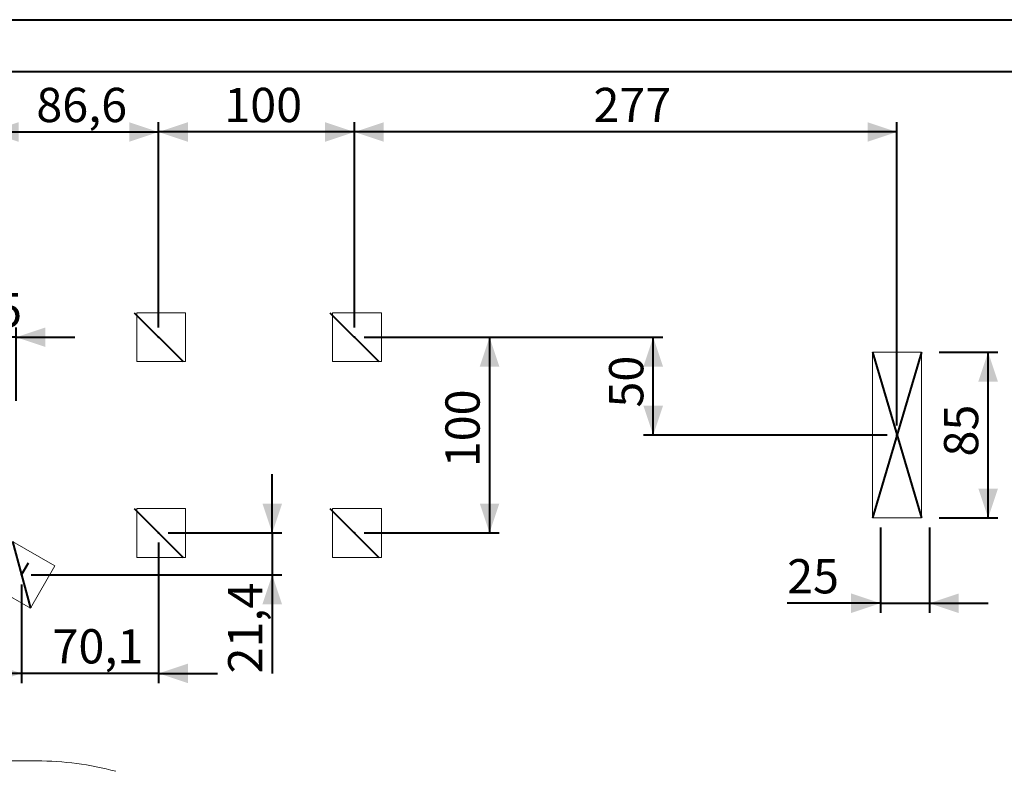
# Model space of a CAD drawing. Units: millimetres. Extents: x 0 to 2100, y 0 to 1488.
# Drawn here: x 788 to 1291, y 1101 to 1485 of the extents above; entities that cross this region are included whole.
import ezdxf

# ---------------------------------------------------------------- set-up
doc = ezdxf.new("R2010")
doc.units = ezdxf.units.MM
doc.header["$LTSCALE"] = 50
doc.header["$PDSIZE"] = -1
doc.layers.add('LE_NORM', color=179, linetype='Continuous', lineweight=40)
doc.styles.add('SLDTEXTSTYLE0', font='TXT', dxfattribs={"width": 0.605})
doc.dimstyles.new('SLDDIMSTYLE0', dxfattribs={"dimtxt": 17.5, "dimasz": 15, "dimexe": 0, "dimexo": 0.0625, "dimgap": 4.375, "dimtad": 1, "dimdec": 0, "dimrnd": 1e-09, "dimzin": 12, "dimdsep": 46, "dimtxsty": 'SLDTEXTSTYLE0', "dimsah": 1, "dimcen": 0.09, "dimadec": 0, "dimazin": 3, "dimtfac": 1, "dimtdec": 0, "dimtofl": 0, "dimtmove": 0, "dimatfit": 3, "dimfxl": 1, "dimfrac": 2, "dimtolj": 1, "dimtzin": 12, "dimarcsym": 0})
doc.dimstyles.new('SLDDIMSTYLE2', dxfattribs={"dimtxt": 17.5, "dimasz": 15, "dimexe": 0, "dimexo": 0.0625, "dimgap": 4.375, "dimtad": 1, "dimdec": 1, "dimrnd": 1e-09, "dimzin": 12, "dimdsep": 46, "dimtxsty": 'SLDTEXTSTYLE0', "dimsah": 1, "dimcen": 0.09, "dimadec": 0, "dimazin": 3, "dimtfac": 1, "dimtdec": 0, "dimtofl": 0, "dimtmove": 0, "dimatfit": 3, "dimfxl": 1, "dimfrac": 2, "dimtolj": 1, "dimtzin": 12, "dimarcsym": 0})
doc.dimstyles.new('SLDDIMSTYLE3', dxfattribs={"dimtxt": 17.5, "dimasz": 15, "dimexe": 0, "dimexo": 0.0625, "dimgap": 4.375, "dimtad": 1, "dimdec": 0, "dimrnd": 1e-09, "dimzin": 12, "dimdsep": 46, "dimtxsty": 'SLDTEXTSTYLE0', "dimsah": 1, "dimcen": 0.09, "dimadec": 0, "dimazin": 3, "dimtfac": 1, "dimtdec": 0, "dimtmove": 0, "dimatfit": 0, "dimfxl": 1, "dimfrac": 2, "dimtolj": 1, "dimtzin": 12, "dimarcsym": 0})
doc.dimstyles.new('SLDDIMSTYLE4', dxfattribs={"dimtxt": 17.5, "dimasz": 15, "dimexe": 0, "dimexo": 0.0625, "dimgap": 4.375, "dimtad": 1, "dimdec": 1, "dimrnd": 1e-09, "dimzin": 12, "dimdsep": 46, "dimtxsty": 'SLDTEXTSTYLE0', "dimsah": 1, "dimcen": 0.09, "dimadec": 0, "dimazin": 3, "dimtfac": 1, "dimtdec": 0, "dimtmove": 0, "dimatfit": 0, "dimfxl": 1, "dimfrac": 2, "dimtolj": 1, "dimtzin": 12, "dimarcsym": 0})
doc.dimstyles.new('SLDDIMSTYLE5', dxfattribs={"dimtxt": 17.5, "dimasz": 15, "dimexe": 0, "dimexo": 0.0625, "dimgap": 4.375, "dimtad": 1, "dimdec": 0, "dimrnd": 1e-09, "dimzin": 12, "dimdsep": 46, "dimtxsty": 'SLDTEXTSTYLE0', "dimsah": 1, "dimcen": 0.09, "dimadec": 0, "dimazin": 3, "dimtfac": 1, "dimtofl": 0, "dimtmove": 0, "dimatfit": 3, "dimfxl": 1, "dimfrac": 2, "dimtolj": 1, "dimtzin": 12, "dimarcsym": 0})

# ---------------------------------------------------------------- blocks, each defined once
blk = doc.blocks.new('_D_23')
at = {"layer": 'LE_NORM', "color": 7}
for p, q in [((772.4, 1377.75), (772.4, 1432.58)), ((859, 1327.75), (859, 1432.58)), ((772.4, 1427.63), (859, 1427.63))]:
    blk.add_line(p, q, dxfattribs=at)
for points in [[(772.4, 1427.63), (787.4, 1422.63), (787.4, 1432.63)], [(859, 1427.63), (844, 1432.63), (844, 1422.63)]]:
    blk.add_solid(points, dxfattribs=at)
at = {"layer": 'LE_NORM', "color": 7, "insert": (796.51, 1450.19), "char_height": 17.5, "attachment_point": 1, "style": 'SLDTEXTSTYLE0'}
blk.add_mtext('86,6', dxfattribs=at)
blk = doc.blocks.new('_D_24')
at = {"layer": 'LE_NORM', "color": 7}
for p, q in [((859, 1327.75), (859, 1432.58)), ((959, 1327.75), (959, 1432.58)), ((959, 1427.63), (859, 1427.63))]:
    blk.add_line(p, q, dxfattribs=at)
for points in [[(859, 1427.63), (874, 1422.63), (874, 1432.63)], [(959, 1427.63), (944, 1432.63), (944, 1422.63)]]:
    blk.add_solid(points, dxfattribs=at)
at = {"layer": 'LE_NORM', "color": 7, "insert": (892.56, 1450.19), "char_height": 17.5, "attachment_point": 1, "style": 'SLDTEXTSTYLE0'}
blk.add_mtext('100', dxfattribs=at)
blk = doc.blocks.new('_D_25')
at = {"layer": 'LE_NORM', "color": 7}
for p, q in [((963.95, 1322.8), (1033.02, 1322.8)), ((1028.07, 1322.8), (1028.07, 1222.8)), ((963.95, 1222.8), (1033.02, 1222.8))]:
    blk.add_line(p, q, dxfattribs=at)
for points in [[(1028.07, 1322.8), (1023.07, 1307.8), (1033.07, 1307.8)], [(1028.07, 1222.8), (1033.07, 1237.8), (1023.07, 1237.8)]]:
    blk.add_solid(points, dxfattribs=at)
at = {"layer": 'LE_NORM', "color": 7, "insert": (1005.51, 1256.36), "char_height": 17.5, "attachment_point": 1, "rotation": 90, "style": 'SLDTEXTSTYLE0'}
blk.add_mtext('100', dxfattribs=at)
blk = doc.blocks.new('_D_26')
at = {"layer": 'LE_NORM', "color": 7}
for p, q in [((917.05, 1222.8), (917.05, 1252.8)), ((863.95, 1222.8), (922, 1222.8)), ((917.05, 1222.8), (917.05, 1201.41)), ((793.87, 1201.41), (922, 1201.41)), ((917.05, 1201.41), (917.05, 1151.03))]:
    blk.add_line(p, q, dxfattribs=at)
for points in [[(917.05, 1222.8), (922.05, 1237.8), (912.05, 1237.8)], [(917.05, 1201.41), (912.05, 1186.41), (922.05, 1186.41)]]:
    blk.add_solid(points, dxfattribs=at)
at = {"layer": 'LE_NORM', "color": 7, "insert": (894.49, 1151.03), "char_height": 17.5, "attachment_point": 1, "rotation": 90, "style": 'SLDTEXTSTYLE0'}
blk.add_mtext('21,4', dxfattribs=at)
blk = doc.blocks.new('_D_29')
at = {"layer": 'LE_NORM', "color": 7}
for p, q in [((859, 1217.85), (859, 1146.11)), ((788.91, 1196.46), (788.91, 1146.11)), ((788.91, 1151.07), (758.91, 1151.07)), ((859, 1151.07), (788.91, 1151.07)), ((859, 1151.07), (889, 1151.07))]:
    blk.add_line(p, q, dxfattribs=at)
for points in [[(788.91, 1151.07), (773.91, 1156.07), (773.91, 1146.07)], [(859, 1151.07), (874, 1146.07), (874, 1156.07)]]:
    blk.add_solid(points, dxfattribs=at)
at = {"layer": 'LE_NORM', "color": 7, "insert": (804.77, 1173.62), "char_height": 17.5, "attachment_point": 1, "style": 'SLDTEXTSTYLE0'}
blk.add_mtext('70,1', dxfattribs=at)
blk = doc.blocks.new('_D_30')
at = {"layer": 'LE_NORM', "color": 7}
for p, q in [((959, 1327.75), (959, 1432.58)), ((1236.2, 1277.75), (1236.2, 1432.58)), ((1236.2, 1427.63), (959, 1427.63))]:
    blk.add_line(p, q, dxfattribs=at)
for points in [[(959, 1427.63), (974, 1422.63), (974, 1432.63)], [(1236.2, 1427.63), (1221.2, 1432.63), (1221.2, 1422.63)]]:
    blk.add_solid(points, dxfattribs=at)
at = {"layer": 'LE_NORM', "color": 7, "insert": (1081.16, 1450.19), "char_height": 17.5, "attachment_point": 1, "style": 'SLDTEXTSTYLE0'}
blk.add_mtext('277', dxfattribs=at)
blk = doc.blocks.new('_D_31')
at = {"layer": 'LE_NORM', "color": 7}
for p, q in [((963.95, 1322.8), (1116.64, 1322.8)), ((1111.69, 1272.8), (1111.69, 1322.8)), ((1231.25, 1272.8), (1106.74, 1272.8))]:
    blk.add_line(p, q, dxfattribs=at)
for points in [[(1111.69, 1322.8), (1106.69, 1307.8), (1116.69, 1307.8)], [(1111.69, 1272.8), (1116.69, 1287.8), (1106.69, 1287.8)]]:
    blk.add_solid(points, dxfattribs=at)
at = {"layer": 'LE_NORM', "color": 7, "insert": (1089.13, 1286.84), "char_height": 17.5, "attachment_point": 1, "rotation": 90, "style": 'SLDTEXTSTYLE0'}
blk.add_mtext('50', dxfattribs=at)
blk = doc.blocks.new('_D_34')
at = {"layer": 'LE_NORM', "color": 7}
for p, q in [((761.18, 1290.25), (761.18, 1327.75)), ((786.18, 1290.25), (786.18, 1327.75)), ((761.18, 1322.8), (731.18, 1322.8)), ((786.18, 1322.8), (761.18, 1322.8)), ((786.18, 1322.8), (816.18, 1322.8))]:
    blk.add_line(p, q, dxfattribs=at)
for points in [[(761.18, 1322.8), (746.18, 1327.8), (746.18, 1317.8)], [(786.18, 1322.8), (801.18, 1317.8), (801.18, 1327.8)]]:
    blk.add_solid(points, dxfattribs=at)
at = {"layer": 'LE_NORM', "color": 7, "insert": (762.72, 1345.36), "char_height": 17.5, "attachment_point": 1, "style": 'SLDTEXTSTYLE0'}
blk.add_mtext('25', dxfattribs=at)
blk = doc.blocks.new('_D_36')
at = {"layer": 'LE_NORM', "color": 7}
for p, q in [((1227.83, 1225.5), (1227.83, 1181.92)), ((1252.82, 1225.5), (1252.82, 1181.92)), ((1227.83, 1186.87), (1180.11, 1186.87)), ((1227.83, 1186.87), (1252.82, 1186.87)), ((1252.82, 1186.87), (1282.82, 1186.87))]:
    blk.add_line(p, q, dxfattribs=at)
for points in [[(1227.83, 1186.87), (1212.83, 1191.87), (1212.83, 1181.87)], [(1252.82, 1186.87), (1267.82, 1181.87), (1267.82, 1191.87)]]:
    blk.add_solid(points, dxfattribs=at)
at = {"layer": 'LE_NORM', "color": 7, "insert": (1180.11, 1209.43), "char_height": 17.5, "attachment_point": 1, "style": 'SLDTEXTSTYLE0'}
blk.add_mtext('25', dxfattribs=at)
blk = doc.blocks.new('_D_37')
at = {"layer": 'LE_NORM', "color": 7}
for p, q in [((1257.77, 1315.15), (1287.77, 1315.15)), ((1282.82, 1230.45), (1282.82, 1315.15)), ((1257.77, 1230.45), (1287.77, 1230.45))]:
    blk.add_line(p, q, dxfattribs=at)
for points in [[(1282.82, 1315.15), (1277.82, 1300.15), (1287.82, 1300.15)], [(1282.82, 1230.45), (1287.82, 1245.45), (1277.82, 1245.45)]]:
    blk.add_solid(points, dxfattribs=at)
at = {"layer": 'LE_NORM', "color": 7, "insert": (1260.26, 1261.84), "char_height": 17.5, "attachment_point": 1, "rotation": 90, "style": 'SLDTEXTSTYLE0'}
blk.add_mtext('85', dxfattribs=at)

msp = doc.modelspace()

# ---------------------------------------------------------------- linework, layer by layer
at = {"color": 7, "linetype": 'Continuous', "lineweight": 40}
for p, q in [((0, 1485), (2100, 1485)), ((75, 1458.5), (2065, 1458.5))]:
    msp.add_line(p, q, dxfattribs=at)
at = {"color": 7, "linetype": 'Continuous', "lineweight": 0}
for p, q in [((847.78, 1335.3), (847.78, 1310.3)), ((872.78, 1335.3), (847.78, 1335.3)), ((872.78, 1310.3), (872.78, 1335.3)), ((972.78, 1335.3), (947.78, 1335.3)), ((947.78, 1335.3), (947.78, 1310.3)), ((972.78, 1310.3), (972.78, 1335.3)), ((847.78, 1310.3), (872.78, 1310.3)), ((947.78, 1310.3), (972.78, 1310.3)), ((847.78, 1235.3), (847.78, 1210.3)), ((872.78, 1235.3), (847.78, 1235.3)), ((872.78, 1210.3), (872.78, 1235.3)), ((947.78, 1235.3), (947.78, 1210.3)), ((972.78, 1235.3), (947.78, 1235.3)), ((972.78, 1210.3), (972.78, 1235.3)), ((805.99, 1205.98), (784.34, 1218.48)), ((847.78, 1210.3), (872.78, 1210.3)), ((947.78, 1210.3), (972.78, 1210.3)), ((793.49, 1184.33), (805.99, 1205.98)), ((771.84, 1196.83), (793.49, 1184.33)), ((796.83, 1106.36), (495.55, 1106.36))]:
    msp.add_line(p, q, dxfattribs=at)
msp.add_arc((796.83, 951.91), 154.44, 74.901, 90, dxfattribs=at)
at = {"layer": 'LE_NORM', "color": 7}
for p, q in [((846.5, 1335.3), (871.5, 1310.3)), ((946.5, 1335.3), (971.5, 1310.3)), ((1223.7, 1315.15), (1248.7, 1230.45)), ((1248.7, 1315.15), (1223.7, 1230.45)), ((846.5, 1235.3), (871.5, 1210.3)), ((946.5, 1235.3), (971.5, 1210.3)), ((784.34, 1218.48), (793.49, 1184.33)), ((788.91, 1201.41), (792.43, 1207.51))]:
    msp.add_line(p, q, dxfattribs=at)
at = {"layer": 'LE_NORM', "color": 7, "lineweight": 15}
for p, q in [((1223.7, 1230.45), (1223.7, 1315.15)), ((1223.7, 1315.15), (1248.7, 1315.15)), ((1248.7, 1315.15), (1248.7, 1230.45)), ((1248.7, 1230.45), (1223.7, 1230.45))]:
    msp.add_line(p, q, dxfattribs=at)
at = {"layer": 'LE_NORM', "color": 7}
for p in [(859, 1322.8), (959, 1322.8), (1236.2, 1272.8), (859, 1222.8), (959, 1222.8), (788.91, 1201.41)]:
    msp.add_point(p, dxfattribs=at)

# ---------------------------------------------------------------- dimensions: what is measured, and where the dimension line sits
for base, p1, p2, dimstyle, picture, middle in [((859, 1427.63), (772.4, 1372.8), (859, 1322.8), 'SLDDIMSTYLE2', '_D_23', (815.7, 1427.63)), ((859, 1427.63), (959, 1322.8), (859, 1322.8), 'SLDDIMSTYLE0', '_D_24', (909, 1427.63)), ((959, 1427.63), (1236.2, 1272.8), (959, 1322.8), 'SLDDIMSTYLE0', '_D_30', (1097.6, 1427.63)), ((761.18, 1322.8), (786.18, 1285.3), (761.18, 1285.3), 'SLDDIMSTYLE3', '_D_34', (773.68, 1322.8)), ((1252.82, 1186.87), (1227.83, 1230.45), (1252.82, 1230.45), 'SLDDIMSTYLE3', '_D_36', (1191.07, 1186.87)), ((788.91, 1151.07), (859, 1222.8), (788.91, 1201.41), 'SLDDIMSTYLE4', '_D_29', (823.96, 1151.07))]:
    dim = msp.add_linear_dim(base=base, p1=p1, p2=p2, dimstyle=dimstyle, dxfattribs=at)
    dim.commit()
    dim.dimension.update_dxf_attribs({"geometry": picture, "text_midpoint": middle, "dimtype": 160})
for base, p1, p2, dimstyle, picture, middle in [((1028.07, 1222.8), (959, 1322.8), (959, 1222.8), 'SLDDIMSTYLE0', '_D_25', (1028.07, 1272.8)), ((1111.69, 1322.8), (1236.2, 1272.8), (959, 1322.8), 'SLDDIMSTYLE0', '_D_31', (1111.69, 1297.8)), ((1282.82, 1315.15), (1252.82, 1230.45), (1252.82, 1315.15), 'SLDDIMSTYLE5', '_D_37', (1282.82, 1272.8)), ((917.05, 1201.41), (859, 1222.8), (788.91, 1201.41), 'SLDDIMSTYLE4', '_D_26', (917.05, 1170.22))]:
    dim = msp.add_linear_dim(base=base, p1=p1, p2=p2, angle=90, dimstyle=dimstyle, dxfattribs=at)
    dim.commit()
    dim.dimension.update_dxf_attribs({"geometry": picture, "text_midpoint": middle, "dimtype": 160})

doc.saveas('drawing.dxf')
